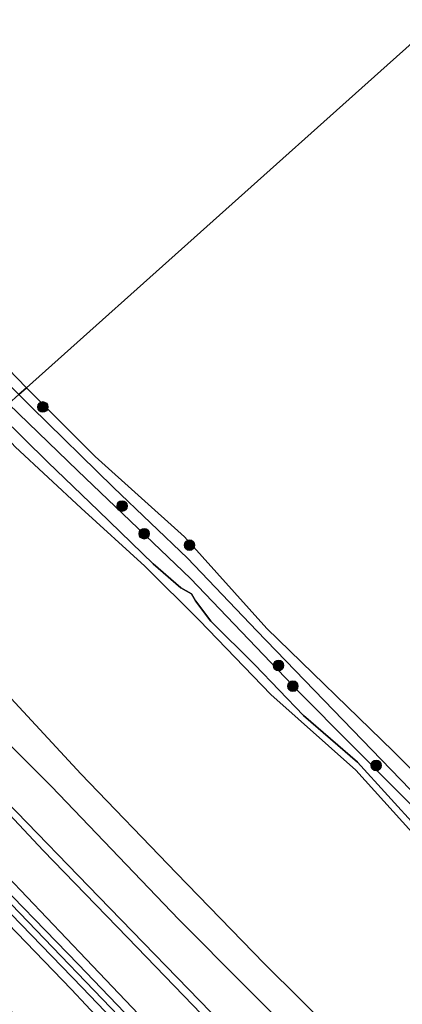
# Model space of a CAD drawing. Units: metres. Extents: x 130290 to 140010, y 524998 to 531251.
# Drawn here: x 138577 to 138630, y 528338 to 528476 of the extents above; entities that cross this region are included whole.
import ezdxf

# ---------------------------------------------------------------- set-up
doc = ezdxf.new("R2010")
doc.units = ezdxf.units.M
doc.layers.get('0').update_dxf_attribs({"lineweight": 25})
for name, color, linetype, lineweight in [('B-ME-GR-BOOM-S-B1', 93, 'Continuous', 18), ('B-ME-GW-KRUINLIJN-L-B1', 93, 'Continuous', 18), ('B-ME-IE-GRASLAND-GV-B6', 93, 'Continuous', 18), ('B-ME-IE-HULPGEOMETRIE-L-B1', 53, 'Continuous', 18), ('B-ME-OB-BEKLEDING-GV-B6', 253, 'Continuous', 18), ('B-ME-OB-WATERLIJN-L-B1', 133, 'OB-WATERLIJN', 18), ('B-ME-OG-WATER-GV-B6', 153, 'Continuous', 18), ('B-ME-VH-VERH_SOORT-BITUMEN-GV-B6', 8, 'IE-TERREINAFSCHEIDING-NATUURLIJK-HOUTWAL', 18)]:
    doc.layers.add(name, color=color, linetype=linetype, lineweight=lineweight)
doc.layers.add('B-ME-IE-RIET-GV-B6', color=10, linetype='Continuous')
doc.layers.add('B-ME-VV-KRIBBEN-L-B1', color=10, linetype='Continuous')
doc.linetypes.add('IE-TERREINAFSCHEIDING-NATUURLIJK-HOUTWAL', pattern='A,7,-1.5,[67,NLCS.SHX,S=0.75,R=45,X=0,Y=0],-1.5,7,-1.5,[70,NLCS.SHX,S=0.75,R=0,X=0,Y=0],-1.5', length=20)
doc.linetypes.add('OB-WATERLIJN', pattern='A,10,[32,NLCS.SHX,S=2,R=0,X=0,Y=0],-12', length=22)

# ---------------------------------------------------------------- blocks, each defined once
blk = doc.blocks.new('boom')
h = blk.add_hatch(color=256)
edge = h.paths.add_edge_path()
edge.add_arc((0, 0), 0.75, 0, 360)
blk.add_circle((0, 0), 0.75)

msp = doc.modelspace()

# ---------------------------------------------------------------- linework, layer by layer
at = {"layer": 'B-ME-GW-KRUINLIJN-L-B1'}
for points in [[(138576.818, 528423.911, 0.623), (138578.541, 528422.195, 0.64), (138590.059, 528410.898, 0.735), (138600.41, 528400.991, 0.62), (138610.122, 528390.779, 0.51), (138636.969, 528363.037, 0.595), (138652.386, 528347.47, 0.62), (138664.246, 528336.175, 0.62), (138679.485, 528321.019, 0.6), (138700.198, 528300.683, 0.595), (138713.585, 528287.978, 0.46)], [(138719.841, 528275.889, 0.615), (138713.502, 528283.567, 0.72), (138705.662, 528291.348, 0.875), (138698.07, 528298.512, 0.505), (138688.439, 528307.998, 0.575), (138678.45, 528317.925, 0.535), (138669.332, 528327.262, 0.61), (138661.532, 528334.659, 0.48), (138649.127, 528346.988, 0.535), (138641.343, 528354.665, 0.58), (138632.715, 528363.072, 0.49), (138624.2, 528372.415, 0.535), (138616.652, 528378.935, 0.545), (138609.821, 528386.058, 0.59), (138603.694, 528392.138, 0.52), (138601.544, 528395.007, 0.355), (138600.957, 528396.003, 0.29), (138599.497, 528396.827, 0.405), (138595.628, 528400.172, 0.49), (138587.931, 528407.624, 0.58), (138580.86, 528414.419, 0.57), (138574.181, 528421.031, 0.585), (138573.916, 528421.315, 0.582)], [(138749.039, 528096.175, 3.822), (138738.947, 528111.218, 3.916), (138733.198, 528119.044, 3.821), (138721.706, 528136.26, 3.761), (138715.483, 528148.568, 3.796), (138708.774, 528162.99, 4.041), (138700.444, 528182.2, 4.206), (138691.519, 528201.181, 4.196), (138680.95, 528223.826, 4.196), (138673.546, 528240.555, 4.201), (138665.529, 528257.458, 4.351), (138661.891, 528264.244, 4.331), (138657.167, 528271.009, 4.316), (138653.836, 528275.027, 4.336), (138644.417, 528285.083, 4.326), (138634.552, 528295.425, 4.366), (138617.598, 528312.241, 4.276), (138603.654, 528326.502, 4.421), (138586.241, 528344.809, 4.406), (138572.391, 528359.306, 4.331), (138559.446, 528372.748, 4.276), (138549.238, 528382.708, 4.221), (138540.3, 528391.233, 4.23)], [(138747.376, 528094.686, 3.709), (138733.136, 528115.054, 3.8), (138725.331, 528125.984, 3.81), (138719.81, 528135.041, 3.745), (138716.389, 528141.413, 3.775), (138705.407, 528165.285, 4.025), (138694.799, 528188.314, 4.18), (138686.093, 528207.263, 4.16), (138679.336, 528221.909, 4.12), (138671.18, 528240.285, 4.225), (138665.383, 528252.67, 4.29), (138661.465, 528260.575, 4.35), (138657.475, 528266.817, 4.31), (138652.626, 528272.786, 4.315), (138646.12, 528280.353, 4.355), (138633.45, 528293.319, 4.315), (138614.291, 528312.726, 4.33), (138594.251, 528333.246, 4.41), (138574.606, 528353.664, 4.335), (138562.425, 528366.041, 4.225), (138552.867, 528375.783, 4.195), (138542.839, 528385.712, 4.22), (138538.614, 528389.724, 4.229)], [(138536.604, 528387.926, 4.099), (138558.244, 528366.994, 4.276), (138571.381, 528353.761, 4.291), (138584.159, 528340.548, 4.361), (138596.231, 528327.656, 4.226), (138610.671, 528312.926, 4.361), (138618.906, 528304.32, 4.201), (138628.427, 528294.66, 4.176), (138638.057, 528285.134, 4.251), (138647.21, 528275.715, 4.256), (138651.541, 528270.919, 4.266), (138655.39, 528266.109, 4.236), (138657.077, 528263.587, 4.326), (138661.005, 528256.223, 4.286), (138666.655, 528244.429, 4.196), (138672.634, 528231.332, 4.141), (138677.552, 528220.1, 4.146), (138682.294, 528210.042, 4.181), (138686.277, 528201.13, 4.171), (138694.556, 528183.168, 4.201), (138701.886, 528168.009, 4.131), (138707.418, 528154.816, 3.916), (138711.665, 528145.227, 3.776), (138715.758, 528137.593, 3.836)]]:
    msp.add_polyline3d(points, dxfattribs=at)
at = {"layer": 'B-ME-IE-GRASLAND-GV-B6'}
for points in [[(138634.552, 528295.425, 4.366), (138617.598, 528312.241, 4.276), (138603.654, 528326.502, 4.421), (138586.241, 528344.809, 4.406), (138572.391, 528359.306, 4.331), (138559.446, 528372.748, 4.276), (138549.238, 528382.708, 4.221), (138540.3, 528391.233, 4.23), (138544.999, 528395.438, 1.734), (138558.122, 528382.8, 1.62), (138568.661, 528372.301, 1.67), (138580.206, 528360.039, 1.595), (138592.015, 528347.824, 1.655), (138601.166, 528338.365, 1.64), (138611.244, 528327.871, 1.705), (138619.309, 528319.455, 1.605), (138627.985, 528310.484, 1.6), (138637.175, 528301.364, 1.58)], [(138634.308, 528293.842, 4.37), (138624.868, 528303.157, 4.32), (138603.529, 528324.873, 4.38), (138585.084, 528344.12, 4.385), (138571.277, 528358.313, 4.35), (138555.862, 528373.92, 4.245), (138544.275, 528385.421, 4.17), (138539.22, 528390.267, 4.172), (138540.3, 528391.233, 4.23), (138549.238, 528382.708, 4.221), (138559.446, 528372.748, 4.276), (138572.391, 528359.306, 4.331), (138586.241, 528344.809, 4.406), (138603.654, 528326.502, 4.421), (138617.598, 528312.241, 4.276), (138634.552, 528295.425, 4.366)], [(138638.057, 528285.134, 4.251), (138628.427, 528294.66, 4.176), (138618.906, 528304.32, 4.201), (138610.671, 528312.926, 4.361), (138596.231, 528327.656, 4.226), (138584.159, 528340.548, 4.361), (138571.381, 528353.761, 4.291), (138558.244, 528366.994, 4.276), (138536.604, 528387.926, 4.099), (138537.999, 528389.174, 4.193), (138545.846, 528381.54, 4.17), (138561.056, 528366.206, 4.26), (138574.293, 528352.606, 4.335), (138585.665, 528340.836, 4.4), (138594.184, 528331.914, 4.375), (138603.254, 528322.8, 4.38), (138617.212, 528308.438, 4.29), (138629.28, 528296.188, 4.28), (138640.051, 528285.174, 4.28)], [(138632.033, 528279.454, 0.831), (138622.137, 528289.958, 0.911), (138609.614, 528302.333, 0.916), (138598.895, 528313.204, 0.841), (138587.205, 528325.032, 0.891), (138577.48, 528335.727, 0.881), (138564.404, 528348.976, 0.886), (138552.931, 528360.732, 0.886), (138542.253, 528371.259, 0.886), (138532.474, 528380.994, 0.916), (138530.734, 528382.673, 0.901), (138536.604, 528387.926, 4.099), (138558.244, 528366.994, 4.276), (138571.381, 528353.761, 4.291), (138584.159, 528340.548, 4.361), (138596.231, 528327.656, 4.226), (138610.671, 528312.926, 4.361), (138618.906, 528304.32, 4.201), (138628.427, 528294.66, 4.176), (138638.057, 528285.134, 4.251)]]:
    msp.add_polyline3d(points, dxfattribs=at)
at = {"layer": 'B-ME-IE-HULPGEOMETRIE-L-B1'}
msp.add_polyline3d([(138576.818, 528423.911, 0.623), (138577.858, 528424.842, -0.35), (138603.108, 528447.437, -0.35), (138628.358, 528470.032, -0.35), (138653.609, 528492.627, -0.35)], dxfattribs=at)
at = {"layer": 'B-ME-IE-RIET-GV-B6'}
for points in [[(138516.959, 528486.622, -0.35), (138527.983, 528476.389, -0.35), (138536.068, 528468.465, -0.35), (138548.632, 528456.556, -0.35), (138558.763, 528446.014, -0.35), (138568.901, 528434.07, -0.35), (138577.858, 528424.842, -0.35), (138576.818, 528423.911, 0.623), (138569.029, 528431.674, 0.545), (138567.442, 528433.737, 0.455), (138559.779, 528442.453, 0.485), (138555.236, 528446.005, 0.545), (138549.358, 528452.435, 0.515), (138540.236, 528461.768, 0.645), (138533.25, 528469.055, 0.47), (138527.95, 528474.757, 0.41), (138522.548, 528478.972, 0.45)], [(138632.715, 528363.072, 0.49), (138624.2, 528372.415, 0.535), (138616.652, 528378.935, 0.545), (138609.821, 528386.058, 0.59), (138603.694, 528392.138, 0.52), (138601.544, 528395.007, 0.355), (138600.957, 528396.003, 0.29), (138599.497, 528396.827, 0.405), (138595.628, 528400.172, 0.49), (138587.931, 528407.624, 0.58), (138580.86, 528414.419, 0.57), (138574.181, 528421.031, 0.585), (138573.916, 528421.315, 0.582), (138575.34, 528422.588, 0.602), (138576.818, 528423.911, 0.623), (138578.541, 528422.195, 0.64), (138590.059, 528410.898, 0.735), (138600.41, 528400.991, 0.62), (138610.122, 528390.779, 0.51), (138636.969, 528363.037, 0.595)], [(138713.585, 528287.978, 0.46), (138700.198, 528300.683, 0.595), (138679.485, 528321.019, 0.6), (138664.246, 528336.175, 0.62), (138652.386, 528347.47, 0.62), (138636.969, 528363.037, 0.595), (138610.122, 528390.779, 0.51), (138600.41, 528400.991, 0.62), (138590.059, 528410.898, 0.735), (138578.541, 528422.195, 0.64), (138576.818, 528423.911, 0.623), (138577.858, 528424.842, -0.35), (138578.187, 528424.503, -0.35), (138587.488, 528415.216, -0.35), (138600.014, 528403.984, -0.35), (138611.507, 528391.144, -0.35), (138629.182, 528373.946, -0.35), (138645.268, 528357.76, -0.35), (138664.429, 528338.393, -0.35), (138691.782, 528311.828, -0.35), (138711.138, 528293.814, -0.35), (138726.098, 528278.333, -0.35)], [(138631.827, 528362.619, -0.35), (138623.978, 528371.304, -0.35), (138612.078, 528381.878, -0.35), (138602.093, 528392.227, -0.35), (138594.447, 528399.876, -0.35), (138585.543, 528407.997, -0.35), (138576.282, 528416.559, -0.35), (138572.843, 528420.354, -0.35), (138573.916, 528421.315, 0.582), (138574.181, 528421.031, 0.585), (138580.86, 528414.419, 0.57), (138587.931, 528407.624, 0.58), (138595.628, 528400.172, 0.49), (138599.497, 528396.827, 0.405), (138600.957, 528396.003, 0.29), (138601.544, 528395.007, 0.355), (138603.694, 528392.138, 0.52), (138609.821, 528386.058, 0.59), (138616.652, 528378.935, 0.545), (138624.2, 528372.415, 0.535), (138632.715, 528363.072, 0.49)]]:
    msp.add_polyline3d(points, dxfattribs=at)
at = {"layer": 'B-ME-OB-BEKLEDING-GV-B6'}
for points in [[(138646.785, 528301.635, 0.255), (138630.47, 528318.375, 0.265), (138617.836, 528331.641, 0.345), (138599.202, 528350.376, 0.28), (138581.364, 528368.988, 0.255), (138562.232, 528388.153, 0.325), (138550.089, 528399.993, 0.344), (138553.459, 528403.009, -0.35), (138558.363, 528397.82, -0.35), (138574.542, 528382.592, -0.35), (138585.49, 528370.785, -0.35), (138598.889, 528356.835, -0.35), (138611.156, 528344.193, -0.35), (138626.586, 528328.866, -0.35), (138635.785, 528319.184, -0.35)], [(138633.619, 528306.518, 1.018), (138621.019, 528319.303, 1.061), (138605.24, 528335.813, 1.201), (138588.01, 528353.559, 1.104), (138575.06, 528366.874, 1.18), (138561.443, 528380.688, 1.298), (138545.79, 528396.184, 1.341), (138550.089, 528399.993, 0.344), (138562.232, 528388.153, 0.325), (138581.364, 528368.988, 0.255), (138599.202, 528350.376, 0.28), (138617.836, 528331.641, 0.345), (138630.47, 528318.375, 0.265), (138646.785, 528301.635, 0.255)], [(138637.175, 528301.364, 1.58), (138627.985, 528310.484, 1.6), (138619.309, 528319.455, 1.605), (138611.244, 528327.871, 1.705), (138601.166, 528338.365, 1.64), (138592.015, 528347.824, 1.655), (138580.206, 528360.039, 1.595), (138568.661, 528372.301, 1.67), (138558.122, 528382.8, 1.62), (138544.999, 528395.438, 1.734), (138545.79, 528396.184, 1.341), (138561.443, 528380.688, 1.298), (138575.06, 528366.874, 1.18), (138588.01, 528353.559, 1.104), (138605.24, 528335.813, 1.201), (138621.019, 528319.303, 1.061), (138633.619, 528306.518, 1.018)]]:
    msp.add_polyline3d(points, dxfattribs=at)
at = {"layer": 'B-ME-OB-WATERLIJN-L-B1'}
for points in [[(138516.959, 528486.622, -0.35), (138527.983, 528476.389, -0.35), (138536.068, 528468.465, -0.35), (138548.632, 528456.556, -0.35), (138558.763, 528446.014, -0.35), (138568.901, 528434.07, -0.35), (138577.858, 528424.842, -0.35)], [(138577.858, 528424.842, -0.35), (138578.187, 528424.503, -0.35), (138587.488, 528415.216, -0.35), (138600.014, 528403.984, -0.35), (138611.507, 528391.144, -0.35), (138629.182, 528373.946, -0.35), (138645.268, 528357.76, -0.35), (138664.429, 528338.393, -0.35), (138691.782, 528311.828, -0.35), (138711.138, 528293.814, -0.35), (138726.098, 528278.333, -0.35)], [(138721.502, 528271.442, -0.35), (138710.473, 528283.976, -0.35), (138702.137, 528292.567, -0.35), (138688.422, 528305.891, -0.35), (138675.836, 528318.933, -0.35), (138663.689, 528330.465, -0.35), (138653.983, 528339.694, -0.35), (138642.62, 528351.624, -0.35), (138637.647, 528356.074, -0.35), (138631.827, 528362.619, -0.35), (138623.978, 528371.304, -0.35), (138612.078, 528381.878, -0.35), (138602.093, 528392.227, -0.35), (138594.447, 528399.876, -0.35), (138585.543, 528407.997, -0.35), (138576.282, 528416.559, -0.35), (138572.843, 528420.354, -0.35)], [(138553.459, 528403.009, -0.35), (138558.363, 528397.82, -0.35), (138574.542, 528382.592, -0.35), (138585.49, 528370.785, -0.35), (138598.889, 528356.835, -0.35), (138611.156, 528344.193, -0.35), (138626.586, 528328.866, -0.35), (138635.785, 528319.184, -0.35), (138645.135, 528309.332, -0.35), (138656.465, 528298.969, -0.35), (138665.255, 528289.149, -0.35), (138672.386, 528280.544, -0.35), (138676.715, 528274.263, -0.35), (138678.401, 528271.359, -0.35), (138684.726, 528258.343, -0.35), (138691.656, 528242.483, -0.35), (138698.062, 528229.122, -0.35), (138701.54, 528221.241, -0.35), (138703.522, 528218.984, -0.35), (138705.128, 528218.252, -0.35), (138706.47, 528218.198, -0.35), (138711.087, 528220.155, -0.35), (138714.198, 528220.525, -0.35)]]:
    msp.add_polyline3d(points, dxfattribs=at)
at = {"layer": 'B-ME-OG-WATER-GV-B6'}
for points in [[(138653.609, 528492.627, -0.35), (138628.358, 528470.032, -0.35), (138603.108, 528447.437, -0.35), (138577.858, 528424.842, -0.35), (138568.901, 528434.07, -0.35), (138558.763, 528446.014, -0.35), (138548.632, 528456.556, -0.35), (138536.068, 528468.465, -0.35), (138527.983, 528476.389, -0.35), (138516.959, 528486.622, -0.35)], [(138726.098, 528278.333, -0.35), (138711.138, 528293.814, -0.35), (138691.782, 528311.828, -0.35), (138664.429, 528338.393, -0.35), (138645.268, 528357.76, -0.35), (138629.182, 528373.946, -0.35), (138611.507, 528391.144, -0.35), (138600.014, 528403.984, -0.35), (138587.488, 528415.216, -0.35), (138578.187, 528424.503, -0.35), (138577.858, 528424.842, -0.35), (138603.108, 528447.437, -0.35), (138628.358, 528470.032, -0.35), (138653.609, 528492.627, -0.35)], [(138635.785, 528319.184, -0.35), (138626.586, 528328.866, -0.35), (138611.156, 528344.193, -0.35), (138598.889, 528356.835, -0.35), (138585.49, 528370.785, -0.35), (138574.542, 528382.592, -0.35), (138558.363, 528397.82, -0.35), (138553.459, 528403.009, -0.35), (138572.843, 528420.354, -0.35), (138576.282, 528416.559, -0.35), (138585.543, 528407.997, -0.35), (138594.447, 528399.876, -0.35), (138602.093, 528392.227, -0.35), (138612.078, 528381.878, -0.35), (138623.978, 528371.304, -0.35), (138631.827, 528362.619, -0.35)]]:
    msp.add_polyline3d(points, dxfattribs=at)
at = {"layer": 'B-ME-VH-VERH_SOORT-BITUMEN-GV-B6'}
msp.add_polyline3d([(138640.051, 528285.174, 4.28), (138629.28, 528296.188, 4.28), (138617.212, 528308.438, 4.29), (138603.254, 528322.8, 4.38), (138594.184, 528331.914, 4.375), (138585.665, 528340.836, 4.4), (138574.293, 528352.606, 4.335), (138561.056, 528366.206, 4.26), (138545.846, 528381.54, 4.17), (138537.999, 528389.174, 4.193), (138538.614, 528389.724, 4.229), (138539.22, 528390.267, 4.172), (138544.275, 528385.421, 4.17), (138555.862, 528373.92, 4.245), (138571.277, 528358.313, 4.35), (138585.084, 528344.12, 4.385), (138603.529, 528324.873, 4.38), (138624.868, 528303.157, 4.32), (138634.308, 528293.842, 4.37)], dxfattribs=at)
at = {"layer": 'B-ME-VV-KRIBBEN-L-B1'}
msp.add_polyline3d([(138575.34, 528422.588, 0.602), (138585.069, 528413.222, 0.513), (138600.827, 528398.133, 0.438), (138616.155, 528382.127, 0.459), (138630.353, 528367.769, 0.395), (138649.918, 528348.077, 0.427), (138668.003, 528330.284, 0.481), (138689.258, 528309.194, 0.502), (138702.062, 528296.811, 0.631), (138713.484, 528285.694, 0.696), (138723.19, 528274.325, 0.599), (138736.162, 528258.714, 0.599), (138749.236, 528242.254, 0.599), (138760.74, 528227.269, 0.653), (138771.804, 528213.266, 0.653), (138776.925, 528205.271, 0.621), (138787.558, 528186.47, 0.631), (138794.343, 528173.926, 0.492), (138798.128, 528167.425, 0.416), (138807.059, 528160.979, 0.321), (138813.189, 528153.605, 0.181)], dxfattribs=at)

# ---------------------------------------------------------------- block references
at = {"layer": 'B-ME-GR-BOOM-S-B1', "rotation": 90}
for p in [(138580.169, 528422.158, 0.27), (138591.254, 528408.28, 0.866), (138594.338, 528404.408, 0.52), (138600.691, 528402.794, -0.33), (138613.142, 528385.952, 0.646), (138615.171, 528383.053, 0.345), (138626.819, 528371.947, 0.666)]:
    msp.add_blockref('boom', p, dxfattribs=at)

doc.saveas('drawing.dxf')
